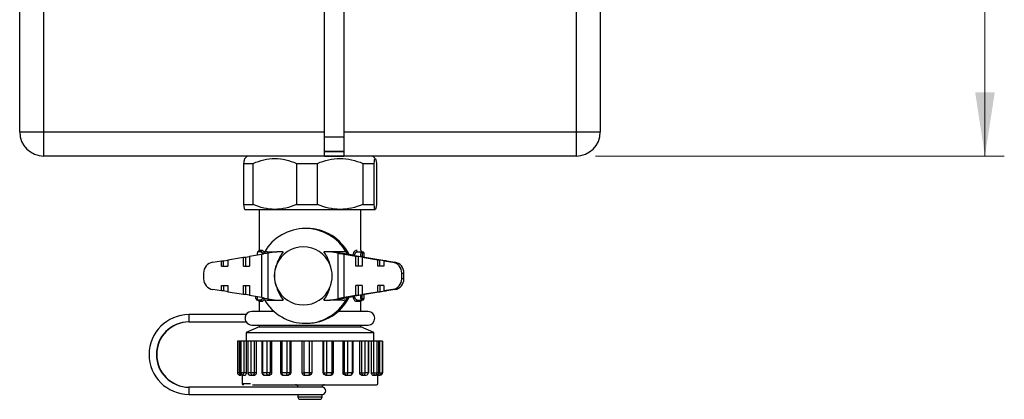
# Model space of a CAD drawing. Units: millimetres. Extents: x 6 to 413, y 7 to 291.
# Drawn here: x 309 to 360, y 84 to 104 of the extents above; entities that cross this region are included whole.
import ezdxf

# ---------------------------------------------------------------- set-up
doc = ezdxf.new("R2010")
doc.units = ezdxf.units.MM
doc.styles.add('SLDTEXTSTYLE2', font='TXT', dxfattribs={"width": 0.75})
doc.dimstyles.new('SLDDIMSTYLE0', dxfattribs={"dimtxt": 3.5, "dimasz": 3.302, "dimexe": 0, "dimexo": 0.0625, "dimgap": 0.875, "dimtad": 1, "dimdec": 0, "dimlfac": 4, "dimrnd": 1e-09, "dimzin": 12, "dimdsep": 46, "dimtxsty": 'SLDTEXTSTYLE2', "dimsah": 1, "dimcen": 0.09, "dimadec": 0, "dimazin": 3, "dimtfac": 1, "dimtdec": 0, "dimtofl": 0, "dimtmove": 0, "dimatfit": 3, "dimfxl": 1, "dimfrac": 2, "dimtolj": 1, "dimtzin": 12, "dimarcsym": 0})

# ---------------------------------------------------------------- blocks, each defined once
blk = doc.blocks.new('_D_12')
at = {"color": 7, "linetype": 'Continuous', "lineweight": 0}
for p, q in [((351.962, 208.911), (359.601, 208.911)), ((358.601, 208.911), (358.601, 96.558)), ((338.476, 96.558), (359.601, 96.558))]:
    blk.add_line(p, q, dxfattribs=at)
at = {"color": 7, "linetype": 'Continuous', "lineweight": 18}
for points in [[(358.601, 208.911), (358.093, 205.609), (359.109, 205.609)], [(358.601, 96.558), (359.109, 99.86), (358.093, 99.86)]]:
    blk.add_solid(points, dxfattribs=at)
at = {"color": 7, "linetype": 'Continuous', "lineweight": 18, "insert": (354.089, 148.855), "char_height": 3.5, "attachment_point": 1, "rotation": 90, "style": 'SLDTEXTSTYLE2'}
blk.add_mtext('449', dxfattribs=at)

msp = doc.modelspace()

# ---------------------------------------------------------------- linework, layer by layer
at = {"color": 7, "linetype": 'Continuous', "lineweight": 25}
for p, q in [((308.72579426, 97.80792045), (308.72579426, 227.80792045)), ((309.97579426, 97.80792045), (309.97579426, 227.80792045)), ((337.47579426, 227.80792045), (337.47579426, 97.80792045)), ((338.72579426, 227.80792045), (338.72579426, 97.80792045)), ((324.47579426, 97.80792045), (324.47579426, 105.34551467)), ((325.47579426, 105.51494438), (325.47579426, 97.80792045)), ((308.72579426, 97.80792045), (309.97579426, 97.80792045)), ((309.97579426, 97.80792045), (324.47579426, 97.80792045)), ((309.97579426, 96.55792045), (309.97579426, 97.80792045)), ((324.47579426, 96.55792045), (324.47579426, 97.80792045)), ((325.47579426, 97.80792045), (325.47579426, 96.55792045)), ((325.47579426, 97.80792045), (337.47579426, 97.80792045)), ((337.47579426, 97.80792045), (338.72579426, 97.80792045)), ((337.47579426, 97.80792045), (337.47579426, 96.55792045)), ((324.47579426, 97.55792045), (325.47579426, 97.55792045)), ((324.47579426, 96.80792045), (325.47579426, 96.80792045)), ((324.47579426, 96.79075725), (325.47579426, 96.79075725)), ((324.47579426, 96.55792045), (309.97579426, 96.55792045)), ((320.29457925, 96.18292045), (320.79356694, 96.18292045)), ((320.29457925, 96.18292045), (320.29457925, 94.05792045)), ((320.47579426, 96.55792045), (320.34174039, 96.42386657)), ((320.79356694, 94.05792045), (320.79356694, 96.18292045)), ((323.02287694, 96.18292045), (324.10548692, 96.18292045)), ((323.02287694, 96.18292045), (323.02287694, 94.05792045)), ((324.10548692, 94.05792045), (324.10548692, 96.18292045)), ((324.47579426, 96.57028161), (325.47579426, 96.57028161)), ((324.47579426, 96.55792045), (325.47579426, 96.55792045)), ((337.47579426, 96.55792045), (325.47579426, 96.55792045)), ((326.45409195, 96.18292045), (327.03771424, 96.18292045)), ((326.45409195, 96.18292045), (326.45409195, 94.05792045)), ((327.10984814, 96.42386657), (326.97579426, 96.55792045)), ((327.03771424, 94.05792045), (327.03771424, 96.18292045)), ((327.15700928, 96.18292045), (327.15700928, 94.05792045)), ((320.29457925, 94.05792045), (320.79356694, 94.05792045)), ((320.35422677, 93.80792045), (321.90822194, 93.80792045)), ((321.10079426, 93.80792045), (321.10079426, 91.69528161)), ((321.90822194, 93.80792045), (325.27978944, 93.80792045)), ((323.02287694, 94.05792045), (324.10548692, 94.05792045)), ((325.27978944, 93.80792045), (327.09736176, 93.80792045)), ((326.35079426, 91.69528161), (326.35079426, 93.80792045)), ((326.45409195, 94.05792045), (327.03771424, 94.05792045)), ((323.5626476, 92.82028161), (323.4854322, 92.82028161)), ((321.17526846, 91.62028161), (321.00842556, 91.62028161)), ((322.00868889, 91.62028161), (321.55121666, 91.5472547)), ((322.34555736, 91.62028161), (322.00868889, 91.62028161)), ((324.75589203, 91.62028161), (324.44811955, 91.62028161)), ((325.17385147, 91.5472547), (324.75589203, 91.62028161)), ((324.78734188, 91.62028161), (324.75589203, 91.62028161)), ((326.1861415, 91.62028161), (326.3529844, 91.62028161)), ((326.3529844, 91.62028161), (326.38154522, 91.62028161)), ((318.69941268, 91.07361921), (319.15506594, 91.14944828)), ((319.15506594, 90.87028161), (319.15506594, 91.14944828)), ((319.15506594, 91.14944828), (319.26204123, 91.14944828)), ((319.26204123, 91.14944828), (319.48055085, 91.18552284)), ((319.26204123, 90.87028161), (319.26204123, 91.14944828)), ((319.48055085, 91.20361495), (320.28174447, 91.33694828)), ((319.48055085, 91.20361495), (319.48055085, 90.87028161)), ((320.28174447, 90.87028161), (320.28174447, 91.33694828)), ((320.28174447, 91.33694828), (320.39716938, 91.33694828)), ((320.39716938, 91.33694828), (320.60722938, 91.37162786)), ((320.39716938, 91.33694828), (320.39716938, 90.87028161)), ((320.60722938, 91.39111495), (321.21920655, 91.49295919)), ((320.60722938, 91.39111495), (320.60722938, 90.87028161)), ((321.21920655, 91.49295919), (321.21920655, 89.24760404)), ((321.55121666, 91.5472547), (321.55121666, 89.19330852)), ((325.17385147, 89.19330852), (325.17385147, 91.5472547)), ((325.49272489, 89.24760404), (325.49272489, 91.49295919)), ((325.49272489, 91.49295919), (326.10163566, 91.39111495)), ((325.66841643, 91.48590539), (325.65208628, 91.48590539)), ((325.93938322, 91.44069828), (325.66841643, 91.48590539)), ((325.93938322, 91.44069828), (328.11639314, 91.07361921)), ((326.10163566, 90.87028161), (326.10163566, 91.39111495)), ((326.10163566, 91.39111495), (326.21962683, 91.39111495)), ((326.21962683, 91.39111495), (326.54091459, 91.33694828)), ((326.21962683, 91.39111495), (326.21962683, 90.87028161)), ((326.42548968, 91.33694828), (326.42548968, 90.87028161)), ((326.42548968, 91.33694828), (327.2226688, 91.20361495)), ((326.54091459, 91.33694828), (326.42548968, 91.33694828)), ((326.45646894, 91.54528161), (326.42790812, 91.54528161)), ((326.51808669, 91.54528161), (326.48952587, 91.54528161)), ((326.5260536, 91.34177617), (326.5260536, 91.37028161)), ((327.2226688, 90.87028161), (327.2226688, 91.20361495)), ((327.2226688, 91.20361495), (327.33221034, 91.20361495)), ((327.33221034, 91.20361495), (327.6534981, 91.14944828)), ((327.33221034, 90.87028161), (327.33221034, 91.20361495)), ((327.54652281, 91.14944828), (327.54652281, 90.87028161)), ((327.54652281, 91.14944828), (327.99989296, 91.07361921)), ((327.6534981, 91.14944828), (327.54652281, 91.14944828)), ((327.99989296, 91.07361921), (328.11639314, 91.07361921)), ((319.15506594, 90.87028161), (319.48055085, 90.87028161)), ((320.28174447, 90.87028161), (320.60722938, 90.87028161)), ((326.42548968, 90.87028161), (326.10163566, 90.87028161)), ((327.54652281, 90.87028161), (327.2226688, 90.87028161)), ((318.22868582, 90.51877262), (318.22868582, 90.2217906)), ((328.46826117, 90.2217906), (328.46826117, 90.51877262)), ((328.46826117, 90.51877262), (328.58098438, 90.51877262)), ((328.58098438, 90.2217906), (328.46826117, 90.2217906)), ((328.58098438, 90.2217906), (328.58098438, 90.51877262)), ((319.15506594, 89.59111495), (318.69941268, 89.66694402)), ((319.15506594, 89.87028161), (319.48055085, 89.87028161)), ((319.15506594, 89.59111495), (319.15506594, 89.87028161)), ((319.26204123, 89.59111495), (319.15506594, 89.59111495)), ((319.26204123, 89.87028161), (319.26204123, 89.59111495)), ((319.48055085, 89.5550354), (319.26204123, 89.59111495)), ((319.48055085, 89.87028161), (319.48055085, 89.53694828)), ((320.28174447, 89.87028161), (320.60722938, 89.87028161)), ((320.28174447, 89.40361495), (320.28174447, 89.87028161)), ((320.39716938, 89.87028161), (320.39716938, 89.40361495)), ((320.60722938, 89.87028161), (320.60722938, 89.34944828)), ((328.11639314, 89.66694402), (325.93938322, 89.29986495)), ((326.42548968, 89.87028161), (326.10163566, 89.87028161)), ((326.10163566, 89.34944828), (326.10163566, 89.87028161)), ((326.21967217, 89.87028161), (326.21967217, 89.34944828)), ((326.42548968, 89.87028161), (326.42548968, 89.40361495)), ((327.54652281, 89.87028161), (327.2226688, 89.87028161)), ((327.2226688, 89.53694828), (327.2226688, 89.87028161)), ((327.33225568, 89.87028161), (327.33225568, 89.53694828)), ((327.6534981, 89.59111495), (327.33225568, 89.53694828)), ((327.54652281, 89.87028161), (327.54652281, 89.59111495)), ((327.99989296, 89.66694402), (327.54652281, 89.59111495)), ((327.54652281, 89.59111495), (327.6534981, 89.59111495)), ((328.11639314, 89.66694402), (327.99989296, 89.66694402)), ((320.28174447, 89.40361495), (319.48055085, 89.53694828)), ((320.39716938, 89.40361495), (320.28174447, 89.40361495)), ((320.60722938, 89.36893057), (320.39716938, 89.40361495)), ((321.21920655, 89.24760404), (320.60722938, 89.34944828)), ((321.17526846, 89.12028161), (321.00842556, 89.12028161)), ((321.10079426, 89.04528161), (321.10079426, 88.53278161)), ((321.55121666, 89.19330852), (322.00868889, 89.12028161)), ((322.00868889, 89.12028161), (322.34555736, 89.12028161)), ((324.44811954, 89.12028161), (324.75589203, 89.12028161)), ((324.75589203, 89.12028161), (325.17385147, 89.19330852)), ((324.78734189, 89.12028161), (324.75589203, 89.12028161)), ((326.10163566, 89.34944828), (325.49272489, 89.24760404)), ((325.65208628, 89.25465784), (325.66841643, 89.25465784)), ((325.66841643, 89.25465784), (325.93938322, 89.29986495)), ((326.21967217, 89.34944828), (326.10163566, 89.34944828)), ((326.1861415, 89.12028161), (326.3529844, 89.12028161)), ((326.54091459, 89.40361495), (326.21967217, 89.34944828)), ((326.35079426, 88.53278161), (326.35079426, 89.04528161)), ((326.38154522, 89.12028161), (326.3529844, 89.12028161)), ((327.2226688, 89.53694828), (326.42548968, 89.40361495)), ((326.42548968, 89.40361495), (326.54091459, 89.40361495)), ((326.42790812, 89.19528161), (326.45646894, 89.19528161)), ((326.48952587, 89.19528161), (326.51808669, 89.19528161)), ((326.5260536, 89.37028161), (326.5260536, 89.39878706)), ((327.33225568, 89.53694828), (327.2226688, 89.53694828)), ((321.86655765, 88.53278161), (320.72579426, 88.53278161)), ((326.72579426, 88.53278161), (325.18152214, 88.53278161)), ((320.43048476, 88.37028161), (317.47369652, 88.37028161)), ((317.47369652, 87.99528161), (320.43048476, 87.99528161)), ((321.10079426, 87.74528161), (320.42066926, 87.44091377)), ((320.72579426, 87.83278161), (326.72579426, 87.83278161)), ((321.10079426, 87.83278161), (321.10079426, 87.74528161)), ((321.10079426, 87.74528161), (326.34812454, 87.74528161)), ((323.4854322, 87.92028161), (323.5626476, 87.92028161)), ((326.34812454, 87.74528161), (326.35079427, 87.74528161)), ((326.35079426, 87.74528161), (326.35079426, 87.83278161)), ((327.03091926, 87.44091377), (326.35079427, 87.74528161)), ((320.42066926, 87.44091377), (320.42066926, 86.99528161)), ((320.42066926, 87.44091377), (327.02755782, 87.44091377)), ((327.02755782, 87.44091377), (327.03091926, 87.44091377)), ((327.03091926, 86.99528161), (327.03091926, 87.44091377)), ((319.97600553, 86.99528161), (319.97600553, 85.37028161)), ((320.07506302, 86.99528161), (319.97600553, 86.99528161)), ((320.07506302, 86.99528161), (320.07506302, 85.37028161)), ((320.07848608, 86.99528161), (320.07506302, 86.99528161)), ((320.07848608, 85.37028161), (320.07848608, 86.99528161)), ((320.1472327, 86.99528161), (320.07848608, 86.99528161)), ((320.1472327, 86.99528161), (320.1472327, 85.37028161)), ((320.29974562, 86.99528161), (320.1472327, 86.99528161)), ((320.29974562, 86.99528161), (320.29974562, 85.37028161)), ((320.42678854, 86.99528161), (320.29974562, 86.99528161)), ((320.42678854, 86.99528161), (320.42678854, 85.37028161)), ((320.50797837, 86.99528161), (320.42678854, 86.99528161)), ((320.50797837, 86.99528161), (320.50797837, 85.37028161)), ((320.52632955, 86.99528161), (320.50797837, 86.99528161)), ((320.52632955, 85.37028161), (320.52632955, 86.99528161)), ((320.66875441, 86.99528161), (320.52632955, 86.99528161)), ((320.66875441, 86.99528161), (320.66875441, 85.37028161)), ((320.83949442, 86.99528161), (320.66875441, 86.99528161)), ((320.83949442, 86.99528161), (320.83949442, 85.37028161)), ((320.94949428, 86.99528161), (320.83949442, 86.99528161)), ((320.94949428, 86.99528161), (320.94949428, 85.37028161)), ((321.24364009, 86.99528161), (320.94949428, 86.99528161)), ((321.24364009, 86.99528161), (321.24364009, 85.37028161)), ((321.28735891, 86.99528161), (321.24364009, 86.99528161)), ((321.28735891, 85.37028161), (321.28735891, 86.99528161)), ((321.48952048, 86.99528161), (321.28735891, 86.99528161)), ((321.48952048, 86.99528161), (321.48952048, 85.37028161)), ((321.66177436, 86.99528161), (321.48952048, 86.99528161)), ((321.66177436, 86.99528161), (321.66177436, 85.37028161)), ((321.7439636, 86.99528161), (321.66177436, 86.99528161)), ((321.7439636, 86.99528161), (321.7439636, 85.37028161)), ((322.21003648, 86.99528161), (321.7439636, 86.99528161)), ((322.21003648, 86.99528161), (322.21003648, 85.37028161)), ((322.28707932, 86.99528161), (322.21003648, 86.99528161)), ((322.28707932, 85.37028161), (322.28707932, 86.99528161)), ((322.5291886, 86.99528161), (322.28707932, 86.99528161)), ((322.5291886, 86.99528161), (322.5291886, 85.37028161)), ((322.68609495, 86.99528161), (322.5291886, 86.99528161)), ((322.68609495, 86.99528161), (322.68609495, 85.37028161)), ((322.73242831, 86.99528161), (322.68609495, 86.99528161)), ((322.73242831, 86.99528161), (322.73242831, 85.37028161)), ((323.31863912, 86.99528161), (322.73242831, 86.99528161)), ((323.31256994, 86.99528161), (323.31256994, 85.37028161)), ((323.42763117, 86.99528161), (323.31256994, 86.99528161)), ((323.42763117, 85.37028161), (323.42763117, 86.99528161)), ((323.68598883, 86.99528161), (323.42763117, 86.99528161)), ((323.68598883, 86.99528161), (323.68598883, 85.37028161)), ((323.81218855, 86.99528161), (323.68598883, 86.99528161)), ((323.81218855, 86.99528161), (323.81218855, 85.37028161)), ((323.8181306, 86.99528161), (323.81218855, 86.99528161)), ((323.8181306, 86.99528161), (323.8181306, 85.37028161)), ((324.41278307, 86.99528161), (323.8181306, 86.99528161)), ((324.41278307, 85.37028161), (324.41278307, 86.99528161)), ((324.44781397, 86.99528161), (324.41278307, 86.99528161)), ((324.44781397, 85.37028161), (324.44781397, 86.99528161)), ((324.5973693, 86.99528161), (324.44781397, 86.99528161)), ((324.5973693, 85.37028161), (324.5973693, 86.99528161)), ((324.84668549, 86.99528161), (324.5973693, 86.99528161)), ((324.84668549, 86.99528161), (324.84668549, 85.37028161)), ((324.93432245, 86.99528161), (324.84668549, 86.99528161)), ((325.43967976, 86.99528161), (324.89479437, 86.99528161)), ((324.93432245, 85.37028161), (324.93432245, 86.99528161)), ((325.43967976, 85.37028161), (325.43967976, 86.99528161)), ((325.51225455, 86.99528161), (325.43967976, 86.99528161)), ((325.51225455, 85.37028161), (325.51225455, 86.99528161)), ((325.68179159, 86.99528161), (325.51225455, 86.99528161)), ((325.68179159, 85.37028161), (325.68179159, 86.99528161)), ((325.89766151, 86.99528161), (325.68179159, 86.99528161)), ((325.89766151, 86.99528161), (325.89766151, 85.37028161)), ((325.95026593, 86.99528161), (325.89766151, 86.99528161)), ((325.95026593, 85.37028161), (325.95026593, 86.99528161)), ((326.2988094, 86.99528161), (325.95026593, 86.99528161)), ((326.2988094, 85.37028161), (326.2988094, 86.99528161)), ((326.40182396, 86.99528161), (326.2988094, 86.99528161)), ((326.40182396, 85.37028161), (326.40182396, 86.99528161)), ((326.57474724, 86.99528161), (326.40182396, 86.99528161)), ((326.57474724, 85.37028161), (326.57474724, 86.99528161)), ((326.73604003, 86.99528161), (326.57474724, 86.99528161)), ((326.73604003, 86.99528161), (326.73604003, 85.37028161)), ((326.7606985, 86.99528161), (326.73604003, 86.99528161)), ((326.7606985, 85.37028161), (326.7606985, 86.99528161)), ((326.9060744, 86.99528161), (326.7606985, 86.99528161)), ((326.9060744, 85.37028161), (326.9060744, 86.99528161)), ((327.02944493, 86.99528161), (326.9060744, 86.99528161)), ((327.02944493, 85.37028161), (327.02944493, 86.99528161)), ((327.18882752, 86.99528161), (327.02944493, 86.99528161)), ((327.18882752, 85.37028161), (327.18882752, 86.99528161)), ((327.27975472, 86.99528161), (327.18882752, 86.99528161)), ((327.27975472, 86.99528161), (327.27975472, 85.37028161)), ((327.28628937, 86.99528161), (327.27975472, 86.99528161)), ((327.28628937, 85.37028161), (327.28628937, 86.99528161)), ((327.33368156, 86.99528161), (327.28628937, 86.99528161)), ((327.33368156, 85.37028161), (327.33368156, 86.99528161)), ((327.46392197, 86.99528161), (327.33368156, 86.99528161)), ((327.46392197, 85.37028161), (327.46392197, 86.99528161)), ((327.475583, 86.99528161), (327.46392197, 86.99528161)), ((327.475583, 86.99528161), (327.475583, 85.37028161)), ((320.1472327, 85.37028161), (320.07848608, 85.37028161)), ((320.10099849, 85.24528161), (320.15631052, 85.24528161)), ((320.29974562, 85.37028161), (320.1472327, 85.37028161)), ((320.22579426, 85.24528161), (320.22579426, 84.80778161)), ((320.26651809, 85.24528161), (320.38709518, 85.24528161)), ((320.42678854, 85.37028161), (320.29974562, 85.37028161)), ((320.66875441, 85.37028161), (320.52632955, 85.37028161)), ((320.83949442, 85.37028161), (320.66875441, 85.37028161)), ((320.77065574, 85.24528161), (320.87505717, 85.24528161)), ((320.94949428, 85.37028161), (320.83949442, 85.37028161)), ((321.48952048, 85.37028161), (321.28735891, 85.37028161)), ((321.66177436, 85.37028161), (321.48952048, 85.37028161)), ((321.56406294, 85.24528161), (321.64206917, 85.24528161)), ((321.7439636, 85.37028161), (321.66177436, 85.37028161)), ((322.5291886, 85.37028161), (322.28707932, 85.37028161)), ((322.68609495, 85.37028161), (322.5291886, 85.37028161)), ((322.56907546, 85.24528161), (322.61305069, 85.24528161)), ((322.73242831, 85.37028161), (322.68609495, 85.37028161)), ((323.68598883, 85.37028161), (323.42763117, 85.37028161)), ((323.81218855, 85.37028161), (323.68598883, 85.37028161)), ((323.68731568, 85.24528161), (323.69295531, 85.24528161)), ((323.8181306, 85.37028161), (323.81218855, 85.37028161)), ((324.41278307, 85.37028161), (324.44781397, 85.37028161)), ((324.44781397, 85.37028161), (324.5973693, 85.37028161)), ((324.53506879, 85.24528161), (324.5683168, 85.24528161)), ((324.84668549, 85.37028161), (324.5973693, 85.37028161)), ((324.93419532, 85.37028161), (324.84668549, 85.37028161)), ((325.43967976, 85.37028161), (325.51225455, 85.37028161)), ((325.51225455, 85.37028161), (325.68179159, 85.37028161)), ((325.54771057, 85.24528161), (325.61659168, 85.24528161)), ((325.89766151, 85.37028161), (325.68179159, 85.37028161)), ((325.9501388, 85.37028161), (325.89766151, 85.37028161)), ((326.2988094, 85.37028161), (326.40182396, 85.37028161)), ((326.38201049, 85.24528161), (326.47978214, 85.24528161)), ((326.40182396, 85.37028161), (326.57474724, 85.37028161)), ((326.73604003, 85.37028161), (326.57474724, 85.37028161)), ((326.76057137, 85.37028161), (326.73604003, 85.37028161)), ((326.9060744, 85.37028161), (327.02944493, 85.37028161)), ((326.95630146, 85.24528161), (327.07339308, 85.24528161)), ((327.02944493, 85.37028161), (327.18882752, 85.37028161)), ((327.27975472, 85.37028161), (327.18882752, 85.37028161)), ((327.21436788, 85.24528161), (327.33931772, 85.24528161)), ((327.22579426, 84.80778161), (327.22579426, 85.24528161)), ((327.28616224, 85.37028161), (327.27975472, 85.37028161)), ((327.33368156, 85.37028161), (327.46392197, 85.37028161)), ((327.475583, 85.37028161), (327.46392197, 85.37028161)), ((323.09297567, 84.62028161), (317.47369652, 84.62028161)), ((323.09297567, 84.62028161), (323.10079426, 84.62028161)), ((324.35079426, 84.62028161), (323.10079426, 84.62028161)), ((317.47369652, 84.24528161), (323.09297567, 84.24528161)), ((323.09297567, 84.24528161), (323.10079426, 84.24528161)), ((323.10079426, 84.24528161), (323.10079426, 84.12028161)), ((323.10079426, 84.24528161), (324.35079426, 84.24528161)), ((323.22948062, 83.99528161), (324.22528574, 83.99528161)), ((324.35079426, 84.12028161), (324.35079426, 84.24528161))]:
    msp.add_line(p, q, dxfattribs=at)
at = {"color": 8, "linetype": 'Continuous', "lineweight": 25}
for p, q in [((321.10079426, 91.69528161), (321.2461164, 91.69528161)), ((326.11779852, 91.69528161), (326.15640528, 91.69528161)), ((326.35699837, 91.37028161), (326.4200175, 91.37028161)), ((326.4200175, 91.37028161), (326.4200175, 91.35965557)), ((326.52597732, 91.34178903), (326.52597732, 91.37028161)), ((326.5260536, 91.37028161), (326.52597732, 91.37028161)), ((321.2461164, 89.04528161), (321.10079426, 89.04528161)), ((326.35079426, 89.04528161), (326.11779852, 89.04528161)), ((326.4200175, 89.37028161), (326.35699837, 89.37028161)), ((326.4200175, 89.38090766), (326.4200175, 89.37028161)), ((326.52597732, 89.37028161), (326.52597732, 89.39877419)), ((326.5260536, 89.37028161), (326.52597732, 89.37028161)), ((320.07506302, 85.37028161), (319.97600553, 85.37028161)), ((320.07506302, 85.37028161), (320.07848608, 85.37028161)), ((320.50797837, 85.37028161), (320.52632955, 85.37028161)), ((321.24364009, 85.37028161), (321.28735891, 85.37028161)), ((322.21003648, 85.37028161), (322.28707932, 85.37028161)), ((323.31256994, 85.37028161), (323.42763117, 85.37028161)), ((324.93432245, 85.37028161), (324.93419532, 85.37028161)), ((325.95026593, 85.37028161), (325.9501388, 85.37028161)), ((326.7606985, 85.37028161), (326.76057137, 85.37028161)), ((327.28628937, 85.37028161), (327.28616224, 85.37028161)), ((327.28628937, 85.37028161), (327.33368156, 85.37028161)), ((320.22579426, 84.80778161), (320.42678854, 84.80778161)), ((320.42678854, 84.80778161), (320.64904043, 84.80778161)), ((323.10079426, 84.12028161), (324.35015861, 84.12028161)), ((324.35015861, 84.12028161), (324.35079426, 84.12028161))]:
    msp.add_line(p, q, dxfattribs=at)
at = {"color": 7, "linetype": 'Continuous', "lineweight": 25, "flags": 128}
for points in [[(320.83949442, 85.37028161), (320.8381717, 85.34589532), (320.83425439, 85.32244618), (320.82789301, 85.30083533), (320.81933204, 85.28189326), (320.80890046, 85.26634791), (320.79699916, 85.25479667), (320.7840855, 85.24768345), (320.77065574, 85.24528161)], [(321.36864009, 85.24528161), (321.35278292, 85.24768345), (321.33753513, 85.25479667), (321.32348269, 85.26634791), (321.31116562, 85.28189326), (321.30105726, 85.30083533), (321.29354608, 85.32244618), (321.28892071, 85.34589532), (321.28735891, 85.37028161)], [(321.56406294, 85.24528161), (321.54952042, 85.24768345), (321.53553677, 85.25479667), (321.52264936, 85.26634791), (321.51135346, 85.28189326), (321.50208315, 85.30083533), (321.49519468, 85.32244618), (321.49095279, 85.34589532), (321.48952048, 85.37028161)], [(322.33503648, 85.24528161), (322.32568051, 85.24768345), (322.31668407, 85.25479667), (322.30839291, 85.26634791), (322.30112565, 85.28189326), (322.29516156, 85.30083533), (322.29072984, 85.32244618), (322.2880008, 85.34589532), (322.28707932, 85.37028161)], [(322.56907546, 85.24528161), (322.56129392, 85.24768345), (322.55381142, 85.25479667), (322.54691551, 85.26634791), (322.54087119, 85.28189326), (322.53591075, 85.30083533), (322.53222481, 85.32244618), (322.52995502, 85.34589532), (322.5291886, 85.37028161)], [(324.80932245, 85.24528161), (324.81661162, 85.24768345), (324.82362067, 85.25479667), (324.83008024, 85.26634791), (324.83574211, 85.28189326), (324.84038868, 85.30083533), (324.8438414, 85.32244618), (324.84596757, 85.34589532), (324.84668549, 85.37028161)], [(325.61659168, 85.24528161), (325.62931155, 85.24768345), (325.64154261, 85.25479667), (325.65281481, 85.26634791), (325.66269498, 85.28189326), (325.67080342, 85.30083533), (325.67682854, 85.32244618), (325.68053879, 85.34589532), (325.68179159, 85.37028161)], [(325.82526593, 85.24528161), (325.83938961, 85.24768345), (325.85297052, 85.25479667), (325.86548676, 85.26634791), (325.87645733, 85.28189326), (325.88546065, 85.30083533), (325.89215072, 85.32244618), (325.89627045, 85.34589532), (325.89766151, 85.37028161)], [(326.47978214, 85.24528161), (326.46457325, 85.24768345), (326.44994883, 85.25479667), (326.43647089, 85.26634791), (326.42465738, 85.28189326), (326.41496228, 85.30083533), (326.40775817, 85.32244618), (326.4033219, 85.34589532), (326.40182396, 85.37028161)], [(327.07339308, 85.24528161), (327.06481922, 85.24768345), (327.05657485, 85.25479667), (327.04897679, 85.26634791), (327.04231704, 85.28189326), (327.03685153, 85.30083533), (327.03279028, 85.32244618), (327.03028938, 85.34589532), (327.02944493, 85.37028161)]]:
    msp.add_lwpolyline(points, dxfattribs=at)
at = {"color": 7, "linetype": 'Continuous', "lineweight": 25}
for centre, radius, start, end in [((309.97579426, 97.80792045), 1.25, 180, 270), ((337.47579426, 97.80792045), 1.25, 270, 0), ((323.4854322, 90.37375031), 2.4463955, 30.097845966, 149.902154034), ((323.56190792, 90.37269293), 2.44758879, 26.702893862, 89.982684907), ((322.04528957, 91.47099036), 1.04755661, 171.806666203, 180.813385693), ((321.02579426, 91.69528161), 0.075, 270, 0), ((323.38229046, 90.3722078), 1.49794879, 23.510305251, 156.489694749), ((327.73630494, 91.43265455), 1.39598697, 172.275808018, 182.560837671), ((326.42579426, 91.69528161), 0.075, 180, 270), ((326.35294624, 91.54531973), 0.07496189, 359.970863988, 89.970834326), ((326.44312481, 91.54531973), 0.07496189, 359.970863988, 89.970834326), ((323.38519451, 90.37028161), 1.50138027, 156.466498855, 203.533501145), ((323.38229046, 90.36835542), 1.49794879, 203.510305252, 336.489694748), ((321.00846372, 89.19524349), 0.07496189, 179.970863988, 269.970834326), ((321.02579426, 89.04528161), 0.075, 0, 90), ((323.4854322, 90.36681292), 2.4463955, 210.097845966, 329.902154034), ((323.56212594, 90.3675167), 2.44723515, 270.01221331, 333.302207921), ((327.73630494, 89.30790868), 1.39598697, 177.439162329, 187.724191982), ((326.42579426, 89.04528161), 0.075, 90, 180), ((326.35294624, 89.19524349), 0.07496189, 270.029165674, 0.029136012), ((326.44312481, 89.19524349), 0.07496189, 270.029165674, 0.029136012), ((320.72579426, 88.18278161), 0.35, 90, 147.607634514), ((326.72579426, 88.18278161), 0.35, 270, 90), ((317.47532333, 86.30778161), 2.06250064, 90.045192596, 269.954807404), ((319.14351212, 88.18278161), 1.68030961, 173.59321707, 186.40678293), ((317.47502383, 86.30778161), 1.68750052, 90.045066319, 269.954933681), ((317.49193231, 86.30778161), 1.68750052, 90.045066319, 269.954933681), ((320.72579426, 88.18278161), 0.35, 212.392365486, 270), ((320.20179865, 85.36859352), 0.12332412, 179.215694563, 269.193610606), ((320.26944384, 85.36748962), 0.12224302, 178.691267944, 268.628558709), ((320.15726433, 85.34123975), 0.14541096, 318.706996719, 11.520740536), ((320.64294339, 85.36177956), 0.11692336, 175.830069619, 265.110927811), ((320.78351406, 85.35979937), 0.11523738, 174.781039459, 263.59353019), ((321.54851338, 85.35812666), 0.11391134, 277.845702356, 6.125431497), ((322.56494914, 85.36641873), 0.12120738, 271.950924395, 1.82632574), ((323.82811678, 85.33922917), 0.40168767, 175.566329626, 193.525736032), ((326.63099159, 85.33903513), 2.94516851, 179.392114595, 181.824204177), ((323.68725208, 85.37021808), 0.12493648, 270.029165674, 0.029136012), ((324.57060734, 85.36807347), 0.12281322, 178.969786925, 268.931334924), ((324.44112506, 85.34071971), 0.15901625, 323.117334589, 10.713896189), ((324.8070319, 85.36807347), 0.12281322, 271.068665076, 1.030213075), ((325.62794613, 85.36080408), 0.11607913, 175.316750825, 264.386551964), ((325.81391148, 85.36080408), 0.11607913, 275.613448035, 4.683249175), ((326.46238988, 85.35706835), 0.11313163, 278.843420636, 6.707194799), ((326.62185434, 85.35916846), 0.11472521, 276.930909183, 5.558821625), ((327.06841213, 85.36568183), 0.12050321, 272.368968983, 2.187593097), ((327.15793193, 85.36709969), 0.12186434, 271.578734976, 1.496183829), ((328.03097799, 85.33909514), 0.69799349, 177.439162329, 187.724191982), ((327.33911953, 85.37008405), 0.1248026, 270.090985374, 0.090697319), ((327.35058652, 85.37027809), 0.12499648, 270.001614067, 0.001613976), ((319.14351212, 84.43278161), 1.68030961, 173.59321707, 186.40678293), ((320.28829426, 84.80778161), 0.0625, 180, 270), ((322.97579426, 84.62028161), 0.125, 0, 90), ((323.09707994, 84.61601997), 0.00591663, 133.922352111, 180.908344205), ((323.10577989, 84.61601997), 0.00591663, 359.091655798, 46.077647886), ((324.47579426, 84.62028161), 0.125, 90, 180), ((324.35079426, 84.43278161), 0.1875, 270, 90), ((327.16329426, 84.80778161), 0.0625, 270, 0), ((323.09707994, 84.24954325), 0.00591663, 179.091655796, 226.077647889), ((323.22579426, 84.12028161), 0.125, 180, 270), ((323.10577989, 84.24954325), 0.00591663, 313.922352114, 0.908344202), ((324.22579426, 84.12028161), 0.125, 270, 0)]:
    msp.add_arc(centre, radius, start, end, dxfattribs=at)
at = {"color": 8, "linetype": 'Continuous', "lineweight": 25}
for centre, radius, start, end in [((321.76125004, 89.25125476), 0.76413262, 177.510658203, 189.869289901), ((320.38916991, 85.29785872), 0.29292852, 179.159265582, 190.339929827)]:
    msp.add_arc(centre, radius, start, end, dxfattribs=at)
at = {"color": 7, "linetype": 'Continuous', "lineweight": 25}
for centre, major_axis, ratio, start_param, end_param in [((324.5294633, 90.37028161), (2.61298736, 0), 0.8712847842, 2.5603644634, 2.8751352276), ((322.45284185, 90.37028161), (2.38729851, 0), 0.9536537304, 0.266457426, 0.5812281892), ((318.79202508, 90.51877262), (0.56333926, 0), 0.9985101982, 1.7359450042, 3.1415926536), ((321.21396432, 91.48832914), (0.49999963, 0.08325309), 0.007312167, 0.8292852197, 1.5590941537), ((325.54298676, 91.48832914), (0.49999963, -0.08325309), 0.007312167, 3.8831037607, 4.6129126948), ((327.9077446, 90.51877262), (0, 0.5625), 0.9964738973, 4.7123889804, 6.1180366298), ((328.02498788, 90.51877262), (0, 0.5625), 0.9884382263, 4.7123889804, 6.1180366298), ((323.44428822, 90.37028161), (1.56610837, 0), 0.9577881256, 2.7304547922, 3.5527305149), ((323.44428822, 90.37028161), (0, 1.5), 0.9538936754, 4.301251119, 5.1235268417), ((318.79202508, 90.2217906), (0.56333926, 0), 0.9985101982, 3.1415926536, 4.547240303), ((327.9077446, 90.2217906), (0, 0.5625), 0.9964738973, 3.306741331, 4.7123889804), ((328.02498788, 90.2217906), (0, 0.5625), 0.9884382263, 3.306741331, 4.7123889804), ((324.5294633, 90.37028161), (2.61298736, 0), 0.8712847842, 3.4080500796, 3.7228208427), ((322.45284185, 90.37028161), (2.38729851, 0), 0.9536537304, 5.701957117, 6.0167278812), ((321.21396432, 89.25223409), (0.49999963, -0.08325309), 0.007312167, 4.7240911534, 5.4539000875), ((325.54298676, 89.25223409), (0.49999963, 0.08325309), 0.007312167, 1.6702726124, 2.4000815465)]:
    msp.add_ellipse(centre, major_axis=major_axis, ratio=ratio, start_param=start_param, end_param=end_param, dxfattribs=at)
for points, knots in [([(320.34737155, 96.41823541), (320.33965283, 96.40802907), (320.32159384, 96.38414995), (320.30441536, 96.25618881), (320.29457925, 96.18292045)], [0, 0, 0, 0, 0.4274170896, 1, 1, 1, 1]), ([(320.79356694, 96.18292045), (321.15355816, 96.33883314), (321.52338671, 96.4329141), (322.29297806, 96.4329268), (322.66287977, 96.33883572), (323.02287694, 96.18292045)], [0, 0, 0, 0, 0.5, 0.5, 1, 1, 1, 1]), ([(324.10548692, 96.18292045), (324.48474201, 96.33883314), (324.87436086, 96.4329141), (325.68513465, 96.4329268), (326.07483058, 96.33883572), (326.45409195, 96.18292045)], [0, 0, 0, 0, 0.5, 0.5, 1, 1, 1, 1]), ([(327.03771424, 96.18292045), (327.05697812, 96.33883314), (327.07676842, 96.4329141), (327.11795086, 96.4329268), (327.13774507, 96.33883572), (327.15700928, 96.18292045)], [0, 0, 0, 0, 0.5, 0.5, 1, 1, 1, 1]), ([(321.36888352, 91.60056433), (321.36181383, 91.58837706), (321.35481431, 91.5763276), (321.34228962, 91.55496476), (321.33675788, 91.54564323), (321.322715, 91.52238854), (321.31627425, 91.51232504), (321.30617701, 91.49756487), (321.30260338, 91.49299935), (321.29713875, 91.48715595), (321.29526348, 91.48591426), (321.29400846, 91.48590542)], [0, 0, 0, 0, 0.125, 0.125, 0.25, 0.25, 0.5, 0.5, 0.75, 0.75, 1, 1, 1, 1]), ([(321.51835689, 91.62028161), (321.58527973, 91.62028161), (321.71313925, 91.62028161), (321.86699081, 91.62028161), (321.97121308, 91.62028161), (322.0002831, 91.62028161), (322.00868889, 91.62028161)], [0, 0, 0, 0, 0.3918527733, 0.7486549365, 0.9273219564, 1, 1, 1, 1]), ([(325.65208628, 91.48590539), (325.61544947, 91.49154785), (325.54445864, 91.5024812), (325.43920906, 91.51872826), (325.3391585, 91.53420299), (325.22406827, 91.55204477), (325.09193596, 91.57259739), (324.9410926, 91.59614753), (324.83770494, 91.61237618), (324.78734188, 91.62028161)], [0, 0, 0, 0, 0.1379585777, 0.2673210892, 0.3881041938, 0.5003283718, 0.675343297, 0.8418505184, 1, 1, 1, 1]), ([(325.42476929, 91.62028161), (325.31225825, 91.62028161), (325.19908869, 91.62028161), (325.03004654, 91.62028161), (324.97369146, 91.62028161), (324.89279155, 91.62028161), (324.86634506, 91.62028161), (324.83011798, 91.62028161), (324.81859926, 91.62028161), (324.80356182, 91.62028161), (324.79892113, 91.62028161), (324.79122365, 91.62028161), (324.78800867, 91.62028161), (324.78734189, 91.62028161)], [0, 0, 0, 0, 0.5, 0.5, 0.75, 0.75, 0.875, 0.875, 0.9375, 0.9375, 0.96875, 0.96875, 1, 1, 1, 1]), ([(325.65208612, 91.48590572), (325.65332406, 91.48592985), (325.65393509, 91.48717586), (325.65338656, 91.49307157), (325.652246, 91.49769133), (325.64698579, 91.51230018), (325.64292369, 91.52229792), (325.63168709, 91.54574261), (325.6271436, 91.5548154), (325.61569873, 91.57639294), (325.60904467, 91.58838716), (325.60198084, 91.60056435)], [0, 0, 0, 0, 0.25, 0.25, 0.5, 0.5, 0.75, 0.75, 0.875, 0.875, 1, 1, 1, 1]), ([(326.45646894, 91.54528161), (326.45646894, 91.56491657), (326.44839418, 91.58443061), (326.4206544, 91.61219863), (326.4011602, 91.62028161), (326.38154522, 91.62028161)], [0, 0, 0, 0, 0.5, 0.5, 1, 1, 1, 1]), ([(326.41460215, 91.62028161), (326.43421714, 91.62028161), (326.45371134, 91.61219863), (326.48145111, 91.58443061), (326.48952587, 91.56491657), (326.48952587, 91.54528161)], [0, 0, 0, 0, 0.5, 0.5, 1, 1, 1, 1]), ([(326.42790812, 91.54528161), (326.42757715, 91.54502235), (326.42691742, 91.54450554), (326.42594136, 91.54022062), (326.42480234, 91.53203036), (326.42354463, 91.51763847), (326.42229261, 91.49489527), (326.4212637, 91.46709026), (326.42054499, 91.43597982), (326.42009622, 91.40328951), (326.42004375, 91.38129151), (326.4200175, 91.37028161)], [0, 0, 0, 0, 0.0801584501, 0.1597839663, 0.2401538311, 0.3698801279, 0.500094293, 0.629820809, 0.7600351941, 0.8798986736, 1, 1, 1, 1]), ([(326.48952587, 91.54528161), (326.48677111, 91.54557538), (326.48126162, 91.54616291), (326.47299741, 91.54792554), (326.46473319, 91.54616291), (326.4592237, 91.54557538), (326.45646894, 91.54528161)], [0, 0, 0, 0, 0.2500015584, 0.50000001, 0.7499984516, 1, 1, 1, 1]), ([(326.52597732, 91.37028161), (326.52596563, 91.3776219), (326.52594232, 91.39225367), (326.52574912, 91.4139009), (326.52537983, 91.43916238), (326.52473091, 91.46705607), (326.52370543, 91.49482365), (326.52245173, 91.51764297), (326.52104898, 91.53358269), (326.519575, 91.54353573), (326.51858312, 91.54469927), (326.51808669, 91.54528161)], [0, 0, 0, 0, 0.0801584501, 0.1597839663, 0.2401538311, 0.3698801279, 0.500094293, 0.629820809, 0.7600351941, 0.8798986736, 1, 1, 1, 1]), ([(320.93350184, 89.19528161), (320.93250998, 89.19763572), (320.93097948, 89.20126826), (320.92913731, 89.22301921), (320.92789257, 89.24571001), (320.92693967, 89.27045511), (320.92654909, 89.28877581), (320.92638795, 89.29633443)], [0, 0, 0, 0, 0.3319318522, 0.5121935404, 0.6931331478, 0.8733951407, 1, 1, 1, 1]), ([(321.29400861, 89.25465751), (321.29527122, 89.25463338), (321.29715142, 89.25338736), (321.30265636, 89.24749166), (321.30626124, 89.2428719), (321.31625396, 89.22826304), (321.32266043, 89.21826531), (321.33681757, 89.19482062), (321.34220187, 89.18574782), (321.35485278, 89.16417029), (321.36181969, 89.15217606), (321.36888351, 89.13999888)], [0, 0, 0, 0, 0.25, 0.25, 0.5, 0.5, 0.75, 0.75, 0.875, 0.875, 1, 1, 1, 1]), ([(321.51792926, 89.12028161), (321.58462626, 89.12028161), (321.71180067, 89.12028161), (321.86629258, 89.12028161), (321.97104237, 89.12028161), (322.00024298, 89.12028161), (322.00868889, 89.12028161)], [0, 0, 0, 0, 0.3928689849, 0.7491023521, 0.9274310595, 1, 1, 1, 1]), ([(324.78734189, 89.12028161), (324.8103078, 89.1238886), (324.85730468, 89.13126986), (324.92740329, 89.14224849), (324.99926357, 89.15348174), (325.07272322, 89.16494156), (325.14782704, 89.1766357), (325.22456859, 89.18856304), (325.33425575, 89.20558046), (325.47839977, 89.22788715), (325.59273896, 89.2455105), (325.65208628, 89.25465784)], [0, 0, 0, 0, 0.0717143998, 0.1467545432, 0.2251406549, 0.3068904762, 0.3920196455, 0.4805420102, 0.5724698842, 0.7780921489, 1, 1, 1, 1]), ([(325.42436022, 89.12028161), (325.31139334, 89.12028161), (325.19760458, 89.12028161), (325.02895997, 89.12028161), (324.97291457, 89.12028161), (324.89243129, 89.12028161), (324.86611563, 89.12028161), (324.83002691, 89.12028161), (324.81854449, 89.12028161), (324.803543, 89.12028161), (324.79891126, 89.12028161), (324.79122513, 89.12028161), (324.78800928, 89.12028161), (324.78734189, 89.12028161)], [0, 0, 0, 0, 0.5, 0.5, 0.75, 0.75, 0.875, 0.875, 0.9375, 0.9375, 0.96875, 0.96875, 1, 1, 1, 1]), ([(325.60198087, 89.13999889), (325.60905052, 89.15218616), (325.61573267, 89.16423563), (325.6270651, 89.18559846), (325.63173537, 89.19492), (325.64287943, 89.21817468), (325.64698055, 89.22823817), (325.65229336, 89.24299835), (325.65340787, 89.24756386), (325.6539427, 89.25340727), (325.65333224, 89.25464896), (325.65208627, 89.25465781)], [0, 0, 0, 0, 0.125, 0.125, 0.25, 0.25, 0.5, 0.5, 0.75, 0.75, 1, 1, 1, 1]), ([(326.38154522, 89.12028161), (326.4011602, 89.12028161), (326.4206544, 89.12836459), (326.44839418, 89.15613261), (326.45646894, 89.17564666), (326.45646894, 89.19528161)], [0, 0, 0, 0, 0.5, 0.5, 1, 1, 1, 1]), ([(326.48952587, 89.19528161), (326.48952587, 89.17564666), (326.48145111, 89.15613261), (326.45371134, 89.12836459), (326.43421714, 89.12028161), (326.41460215, 89.12028161)], [0, 0, 0, 0, 0.5, 0.5, 1, 1, 1, 1]), ([(326.42790812, 89.19528161), (326.42581546, 89.19528161), (326.42380834, 89.21371999), (326.42084887, 89.27935586), (326.4200175, 89.32387004), (326.4200175, 89.37028161)], [0, 0, 0, 0, 0.5, 0.5, 1, 1, 1, 1]), ([(326.45646894, 89.19528161), (326.4592237, 89.19498784), (326.46473319, 89.19440031), (326.47299741, 89.19263768), (326.48126162, 89.19440031), (326.48677111, 89.19498784), (326.48952587, 89.19528161)], [0, 0, 0, 0, 0.2500015584, 0.50000001, 0.7499984516, 1, 1, 1, 1]), ([(326.51808669, 89.19528161), (326.51841766, 89.19554088), (326.5190774, 89.19605769), (326.52005346, 89.20034261), (326.52119248, 89.20853286), (326.52245018, 89.22292476), (326.5237022, 89.24566795), (326.52473111, 89.27347296), (326.52544982, 89.3045834), (326.5258986, 89.33727371), (326.52595106, 89.35927171), (326.52597732, 89.37028161)], [0, 0, 0, 0, 0.0801584501, 0.1597839663, 0.2401538311, 0.3698801279, 0.500094293, 0.629820809, 0.7600351941, 0.8798986736, 1, 1, 1, 1]), ([(320.43048476, 87.99528161), (320.43078125, 87.99528161), (320.42802317, 88.00033843), (320.41876223, 88.01927395), (320.41237518, 88.03316397), (320.40010907, 88.06732099), (320.39416126, 88.08790237), (320.38578567, 88.13297875), (320.38333929, 88.15770317), (320.38331366, 88.20744994), (320.38572626, 88.232206), (320.39415454, 88.27768297), (320.40009572, 88.29820082), (320.41236805, 88.33238363), (320.41876145, 88.34628493), (320.42797621, 88.3651315), (320.43078141, 88.37028161), (320.43048476, 88.37028161)], [0, 0, 0, 0, 0.125, 0.125, 0.25, 0.25, 0.375, 0.375, 0.5, 0.5, 0.625, 0.625, 0.75, 0.75, 0.875, 0.875, 1, 1, 1, 1]), ([(319.97599849, 85.37028161), (319.97785572, 85.35524949), (319.981415, 85.32644129), (319.9957771, 85.29711143), (320.00792107, 85.28759088), (320.00908461, 85.28667869)], [0, 0, 0, 0, 0.4966340886, 0.9517710886, 1, 1, 1, 1]), ([(320.00908461, 85.28667869), (320.0194543, 85.27712273), (320.04135612, 85.2569396), (320.07591918, 85.24432464), (320.09619537, 85.24662123), (320.10084519, 85.24714789)], [0, 0, 0, 0, 0.4093296734, 0.864545109, 1, 1, 1, 1]), ([(320.07506302, 85.37028161), (320.07666845, 85.35491348), (320.07974516, 85.32546132), (320.10423772, 85.28731844), (320.12871228, 85.26334316), (320.14655614, 85.25829081), (320.14935874, 85.25749727)], [0, 0, 0, 0, 0.3193220864, 0.6119626839, 0.9390540422, 1, 1, 1, 1]), ([(320.42678854, 85.37028161), (320.42678854, 85.3372453), (320.42220031, 85.30495231), (320.40723686, 85.25885739), (320.39700837, 85.24528161), (320.38709518, 85.24528161)], [0, 0, 0, 0, 0.5, 0.5, 1, 1, 1, 1]), ([(320.50797837, 85.37028161), (320.50961066, 85.35500514), (320.51273884, 85.32572865), (320.53685629, 85.28630553), (320.57254341, 85.25821895), (320.60775385, 85.24429601), (320.62795997, 85.24660396), (320.63251362, 85.24712408)], [0, 0, 0, 0, 0.2340867321, 0.4486139574, 0.688396141, 0.9297770132, 1, 1, 1, 1]), ([(320.94949428, 85.37028161), (320.94949428, 85.3372453), (320.94117534, 85.30495231), (320.91344744, 85.25885739), (320.89422312, 85.24528161), (320.87505717, 85.24528161)], [0, 0, 0, 0, 0.5, 0.5, 1, 1, 1, 1]), ([(321.24364009, 85.37028161), (321.24527238, 85.35500523), (321.24840057, 85.32572892), (321.27251798, 85.28630452), (321.30820526, 85.25822326), (321.34336827, 85.24430331), (321.36352653, 85.24659982), (321.36803246, 85.24711315)], [0, 0, 0, 0, 0.2342589857, 0.4489440715, 0.6889026997, 0.930461193, 1, 1, 1, 1]), ([(321.7439636, 85.37028161), (321.7439636, 85.3372453), (321.73272828, 85.30495231), (321.69495013, 85.25885739), (321.66861179, 85.24528161), (321.64206917, 85.24528161)], [0, 0, 0, 0, 0.5, 0.5, 1, 1, 1, 1]), ([(322.21003648, 85.37028161), (322.21166877, 85.35500505), (322.21479694, 85.32572838), (322.23891443, 85.28630656), (322.27460139, 85.25821456), (322.30986054, 85.2442885), (322.33011584, 85.24660819), (322.33471851, 85.2471353)], [0, 0, 0, 0, 0.23391004112, 0.44827533909, 0.68787653275, 0.92907520832, 1, 1, 1, 1]), ([(322.73242831, 85.37028161), (322.73242831, 85.3372453), (322.7193764, 85.30495231), (322.67524598, 85.25885739), (322.64437181, 85.24528161), (322.61305069, 85.24528161)], [0, 0, 0, 0, 0.5, 0.5, 1, 1, 1, 1]), ([(323.31256994, 85.37028161), (323.31441702, 85.35523867), (323.31795685, 85.32640972), (323.3325935, 85.29682461), (323.34506919, 85.28710981), (323.34653307, 85.28596988)], [0, 0, 0, 0, 0.49061136087, 0.94022887219, 1, 1, 1, 1]), ([(323.34653307, 85.28596988), (323.35663374, 85.2766774), (323.37827501, 85.25676771), (323.41248806, 85.24432752), (323.43275822, 85.24662125), (323.4374032, 85.24714687)], [0, 0, 0, 0, 0.4028661924, 0.8631644852, 1, 1, 1, 1]), ([(323.8181306, 85.37028161), (323.8181306, 85.3372453), (323.80453971, 85.30495231), (323.75837683, 85.25885739), (323.72598899, 85.24528161), (323.69295531, 85.24528161)], [0, 0, 0, 0, 0.5, 0.5, 1, 1, 1, 1]), ([(324.53506879, 85.24528161), (324.50292793, 85.24528161), (324.4713776, 85.25880907), (324.42616838, 85.30487595), (324.41278307, 85.33724459), (324.41278307, 85.37028161)], [0, 0, 0, 0, 0.5, 0.5, 1, 1, 1, 1]), ([(325.54771057, 85.24528161), (325.51950327, 85.24528161), (325.49164472, 85.25880907), (325.45159761, 85.30487595), (325.43967976, 85.33724459), (325.43967976, 85.37028161)], [0, 0, 0, 0, 0.5, 0.5, 1, 1, 1, 1]), ([(326.38201049, 85.24528161), (326.36049788, 85.24528161), (326.3390581, 85.25880907), (326.30809319, 85.30487595), (326.2988094, 85.33724459), (326.2988094, 85.37028161)], [0, 0, 0, 0, 0.5, 0.5, 1, 1, 1, 1]), ([(326.95630146, 85.24528161), (326.94358934, 85.24528161), (326.93066701, 85.25880907), (326.91181536, 85.30487595), (326.9060744, 85.33724459), (326.9060744, 85.37028161)], [0, 0, 0, 0, 0.5, 0.5, 1, 1, 1, 1]), ([(327.46961494, 85.33828162), (327.47125198, 85.34209276), (327.475608, 85.35223385), (327.47559694, 85.36334572), (327.47559004, 85.37028161)], [0, 0, 0, 0, 0.3758116981, 1, 1, 1, 1]), ([(320.7487079, 84.74528161), (320.87066574, 84.74528161), (321.11965169, 84.74528161), (321.63294663, 84.74528161), (322.23561392, 84.74528161), (322.90343265, 84.74528161), (323.59057913, 84.74528161), (324.2559988, 84.74528161), (324.88034989, 84.74528161), (325.46534749, 84.74528161), (326.0078748, 84.74528161), (326.4812767, 84.74528161), (326.85292396, 84.74528161), (327.08043915, 84.74528161), (327.17669399, 84.74528161), (327.15653582, 84.74528161), (327.15346159, 84.74528161)], [0, 0, 0, 0, 0.0740992849, 0.1512791695, 0.2300969219, 0.3089146743, 0.3860945589, 0.4601938438, 0.5301054508, 0.6000170577, 0.6741163426, 0.7512962272, 0.8301139796, 0.908931732, 0.9861116166, 1, 1, 1, 1])]:
    msp.add_open_spline(points, degree=3, knots=knots, dxfattribs=at)
for points in [[(320.29457925, 94.05792045), (320.31384329, 93.90200647), (320.33363418, 93.80792045), (320.35422677, 93.80792045)], [(321.90822194, 93.80792045), (321.52340057, 93.80792045), (321.15356113, 93.90200647), (320.79356694, 94.05792045)], [(323.02287694, 94.05792045), (322.66288276, 93.90200647), (322.29304331, 93.80792045), (321.90822194, 93.80792045)], [(325.27978944, 93.80792045), (324.87437547, 93.80792045), (324.48474514, 93.90200647), (324.10548692, 94.05792045)], [(326.45409195, 94.05792045), (326.07483373, 93.90200647), (325.6852034, 93.80792045), (325.27978944, 93.80792045)], [(327.09736176, 93.80792045), (327.07676916, 93.80792045), (327.05697828, 93.90200647), (327.03771424, 94.05792045)], [(327.15700928, 94.05792045), (327.13774523, 93.90200647), (327.11795435, 93.80792045), (327.09736176, 93.80792045)], [(321.2461164, 91.69528161), (321.2461164, 91.67564666), (321.23073687, 91.63656246), (321.19381641, 91.62028161), (321.17526846, 91.62028161)], [(321.51837557, 91.62031706), (321.46788337, 91.61374314), (321.41813864, 91.60716746), (321.36888349, 91.60056434)], [(325.601981, 91.60056443), (325.54334776, 91.60726026), (325.48433187, 91.61389766), (325.42464973, 91.62051853)], [(326.1861415, 91.62028161), (326.16824935, 91.62028161), (326.13263435, 91.63656254), (326.11779852, 91.67564666), (326.11779852, 91.69528161)], [(321.17526846, 89.12028161), (321.19381641, 89.12028161), (321.23073684, 89.10400073), (321.2461164, 89.06491657), (321.2461164, 89.04528161)], [(321.36888338, 89.13999879), (321.41810802, 89.13330297), (321.4677272, 89.12666557), (321.51805415, 89.12004469)], [(325.42434232, 89.12024609), (325.48417242, 89.12682001), (325.54330069, 89.13339569), (325.6019809, 89.13999888)], [(326.11779852, 89.04528161), (326.11779852, 89.06491657), (326.13263438, 89.10400065), (326.16824935, 89.12028161), (326.1861415, 89.12028161)], [(320.20006302, 85.24528161), (320.21947889, 85.24528161), (320.24154826, 85.24528161), (320.26651809, 85.24528161)], [(320.63297837, 85.24528161), (320.67655166, 85.24528161), (320.72227357, 85.24528161), (320.77065574, 85.24528161)], [(321.36864009, 85.24528161), (321.43210554, 85.24528161), (321.49700441, 85.24528161), (321.56406294, 85.24528161)], [(322.33503648, 85.24528161), (322.41218165, 85.24528161), (322.48990473, 85.24528161), (322.56907546, 85.24528161)], [(323.43756994, 85.24528161), (323.52084332, 85.24528161), (323.60378253, 85.24528161), (323.68731568, 85.24528161)], [(324.5683168, 85.24528161), (324.64956701, 85.24528161), (324.72960369, 85.24528161), (324.80932245, 85.24528161)], [(325.61659168, 85.24528161), (325.68786539, 85.24528161), (325.75716499, 85.24528161), (325.82526593, 85.24528161)], [(326.47978214, 85.24528161), (326.53410258, 85.24528161), (326.58588156, 85.24528161), (326.6356985, 85.24528161)], [(327.07339308, 85.24528161), (327.10544298, 85.24528161), (327.13463287, 85.24528161), (327.16128937, 85.24528161)], [(327.21436788, 85.24528161), (327.21322024, 85.24528161), (327.21201875, 85.24763468), (327.21077755, 85.25233822)], [(327.33931772, 85.24528161), (327.34595982, 85.24528161), (327.3497033, 85.24528161), (327.35059004, 85.24528161)]]:
    msp.add_open_spline(points, degree=3, dxfattribs=at)
at = {"color": 8, "linetype": 'Continuous', "lineweight": 25}
for points, knots in [([(321.17526846, 91.62028161), (321.18087486, 91.61979775), (321.19635797, 91.61846149), (321.22843272, 91.60168135), (321.26278916, 91.56372924), (321.28748248, 91.52037838), (321.29542639, 91.49723654), (321.29788635, 91.49007031)], [0, 0, 0, 0, 0.1313169711, 0.3626557901, 0.7243286684, 0.9146341386, 1, 1, 1, 1]), ([(321.2461164, 91.69528161), (321.26088886, 91.69043977), (321.29057523, 91.68070973), (321.32607862, 91.6294065), (321.34158837, 91.58862204), (321.34475851, 91.58028583)], [0, 0, 0, 0, 0.4407339734, 0.8856878256, 1, 1, 1, 1]), ([(325.95689975, 91.43784644), (325.96028144, 91.4588985), (325.96703544, 91.50094424), (325.98551204, 91.55762656), (326.01586729, 91.62159721), (326.0622312, 91.68131213), (326.09933501, 91.69063993), (326.11779852, 91.69528161)], [0, 0, 0, 0, 0.1432964539, 0.2861954702, 0.4326681834, 0.7176856253, 1, 1, 1, 1]), ([(326.025029, 91.42625701), (326.02814296, 91.44116383), (326.03454798, 91.47182534), (326.05283697, 91.51405473), (326.08345404, 91.56419668), (326.12361962, 91.60158265), (326.161137, 91.61847126), (326.17949362, 91.6198003), (326.1861415, 91.62028161)], [0, 0, 0, 0, 0.1272476548, 0.2617328267, 0.4153184366, 0.7072624835, 0.8939846337, 1, 1, 1, 1]), ([(321.29813408, 89.2511772), (321.29559511, 89.24377225), (321.28757728, 89.22038818), (321.26279532, 89.1768199), (321.22843201, 89.1388854), (321.19635884, 89.1221018), (321.1808757, 89.12076554), (321.17526846, 89.12028161)], [0, 0, 0, 0, 0.08792944689, 0.27767228954, 0.63834601037, 0.86902642256, 1, 1, 1, 1]), ([(321.34476009, 89.16028219), (321.34158945, 89.15194431), (321.32607944, 89.11115752), (321.29057519, 89.05985359), (321.26088885, 89.05012349), (321.2461164, 89.04528161)], [0, 0, 0, 0, 0.11433030815, 0.55927505216, 1, 1, 1, 1]), ([(326.11779852, 89.04528161), (326.09928431, 89.04993348), (326.06212906, 89.05926908), (326.00688405, 89.13028508), (325.97093797, 89.21881832), (325.96050916, 89.28197941), (325.95706376, 89.30284617)], [0, 0, 0, 0, 0.28319153172, 0.56832308699, 0.85738530172, 1, 1, 1, 1]), ([(326.1861415, 89.12028161), (326.17954967, 89.12075303), (326.16113171, 89.12207021), (326.12349752, 89.1389041), (326.08263792, 89.17682848), (326.05160102, 89.22945343), (326.03401386, 89.27240728), (326.02800549, 89.30211075), (326.0255218, 89.3143893)], [0, 0, 0, 0, 0.1049736921, 0.2933029248, 0.5848691754, 0.7475758435, 0.8956552117, 1, 1, 1, 1])]:
    msp.add_open_spline(points, degree=3, knots=knots, dxfattribs=at)

# ---------------------------------------------------------------- dimensions: what is measured, and where the dimension line sits
at = {"color": 7, "linetype": 'Continuous', "lineweight": 18}
dim = msp.add_linear_dim(base=(358.60079426, 96.55792045), p1=(350.96199364, 208.91080613), p2=(337.47579426, 96.55792045), angle=90, dimstyle='SLDDIMSTYLE0', dxfattribs=at)
dim.commit()
dim.dimension.update_dxf_attribs({"geometry": '_D_12', "text_midpoint": (358.60079426, 152.73436329), "dimtype": 160})

doc.saveas('drawing.dxf')
